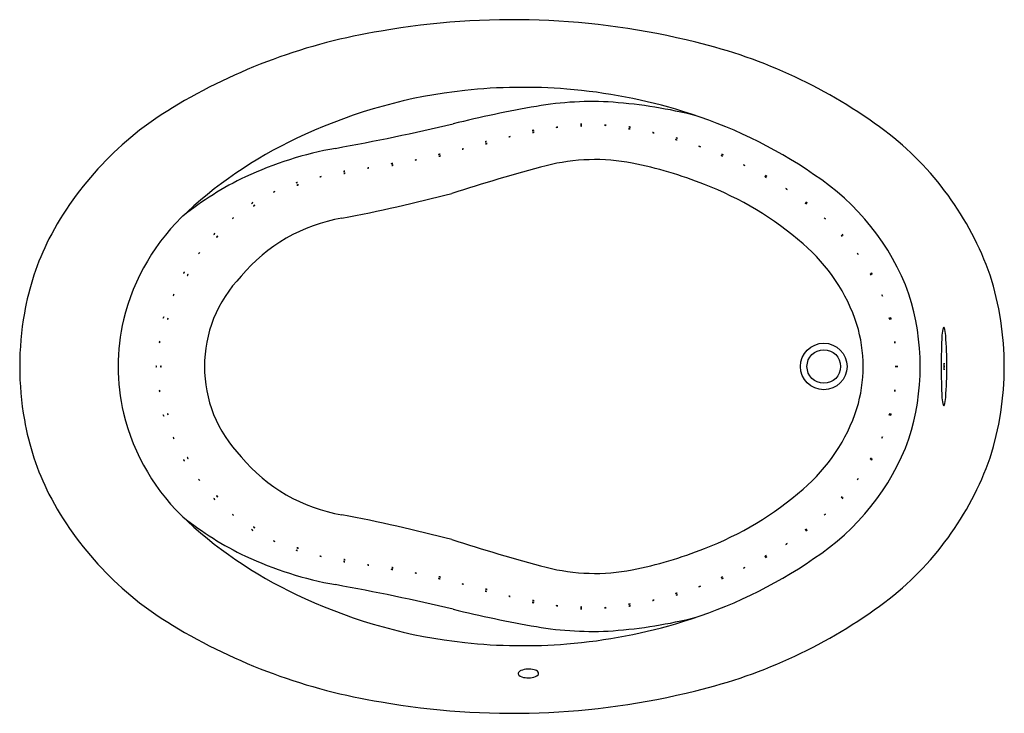
# Model space of a CAD drawing. Extents: x 8931.1 to 8991.1, y 2284.3 to 2326.6.
import ezdxf

# ---------------------------------------------------------------- set-up
doc = ezdxf.new("R2010")
doc.units = 0
doc.header["$LTSCALE"] = 0.64311
doc.layers.get('0').update_dxf_attribs({"color": 255, "linetype": 'CONTINUOUS'})
doc.layers.get('DEFPOINTS').update_dxf_attribs({"linetype": 'CONTINUOUS'})
doc.styles.get("Standard").update_dxf_attribs({"font": 'txt', "width": 0.8})

msp = doc.modelspace()

# ---------------------------------------------------------------- linework, layer by layer
for radius in [1.42, 1.024]:
    msp.add_circle((8980.112, 2305.429), radius)
for centre, radius, start, end in [((8961.116, 2280.208), 46.347, 76.02238, 99.91681), ((8958.805, 2290.806), 35.512, 99.18846, 121.16131), ((8964.982, 2294.537), 31.51, 53.26419, 76.55005), ((8961.591, 2291.045), 31.379, 96.14985, 114.67102), ((8961.774, 2289.512), 32.923, 85.32209, 96.17921), ((8961.815, 2289.502), 32.93, 72.84702, 85.396), ((8965.983, 2301.776), 19.792, 86.27444, 99.854), ((8965.019, 2291.602), 30.009, 75.89304, 85.69977), ((8950.892, 2303.78), 20.316, 120.9973, 152.354), ((8974.695, 2251.039), 71.271, 99.77363, 103.94238), ((8963.056, 2293.182), 29.048, 55.54671, 73.04423), ((8924.563, 2460.57), 144.178, 280.3071, 283.21499), ((8962.331, 2320.026), 0.23, 272.90502, 296.37822), ((8962.445, 2319.589), 0.231, 92.91799, 116.36526), ((8962.354, 2319.914), 0.23, 272.90502, 296.37822), ((8962.468, 2319.478), 0.231, 92.91799, 116.36526), ((8963.797, 2320.222), 0.23, 272.90502, 296.37822), ((8963.911, 2319.785), 0.231, 92.91799, 116.36526), ((8965.34, 2319.804), 0.282, 82.83092, 102.03801), ((8965.317, 2320.348), 0.27, 262.40764, 282.46128), ((8965.33, 2320.035), 0.164, 76.80074, 107.01742), ((8965.32, 2320.343), 0.156, 255.92916, 287.889), ((8966.787, 2319.853), 0.275, 77.08664, 96.36538), ((8966.816, 2320.355), 0.236, 255.43882, 278.0132), ((8968.296, 2320.128), 0.231, 249.92009, 272.9348), ((8968.221, 2319.633), 0.278, 71.9159, 90.93899), ((8968.322, 2320.272), 0.263, 250.58137, 271.01336), ((8968.244, 2319.792), 0.232, 69.23349, 92.36125), ((8969.778, 2319.909), 0.248, 245.37924, 266.95519), ((8969.658, 2319.424), 0.261, 65.92008, 86.41434), ((8972.38, 2304.703), 18.939, 19.40312, 52.80599), ((8959.352, 2295.227), 26.646, 114.04982, 132.56575), ((8959.461, 2319.339), 0.23, 272.90502, 296.37822), ((8959.575, 2318.902), 0.231, 92.91799, 116.36526), ((8959.493, 2319.218), 0.23, 272.90502, 296.37822), ((8959.607, 2318.781), 0.231, 92.91799, 116.36526), ((8960.905, 2319.643), 0.23, 272.90502, 296.37822), ((8961.019, 2319.206), 0.231, 92.91799, 116.36526), ((8971.194, 2319.468), 0.242, 243.1501, 264.90835), ((8971.05, 2318.964), 0.29, 64.94953, 83.10892), ((8971.237, 2319.594), 0.266, 242.89122, 263.08637), ((8971.089, 2319.109), 0.249, 62.19466, 83.78293), ((8954.259, 2296.842), 22.221, 100.1057, 115.00913), ((8958.054, 2318.901), 0.23, 272.90502, 296.37822), ((8958.168, 2318.464), 0.231, 92.91799, 116.36526), ((8972.645, 2319.103), 0.292, 240.96242, 259.35753), ((8972.455, 2318.579), 0.273, 60.33946, 79.98049), ((8953.723, 2318.04), 0.266, 276.91363, 297.10878), ((8953.871, 2317.556), 0.249, 96.21707, 117.80534), ((8955.189, 2318.252), 0.248, 273.04481, 294.62076), ((8955.308, 2317.766), 0.261, 93.58566, 114.07992), ((8956.645, 2318.615), 0.263, 268.98664, 289.41863), ((8956.723, 2318.135), 0.232, 87.63875, 110.76651), ((8956.671, 2318.47), 0.231, 267.0652, 290.07991), ((8956.746, 2317.975), 0.278, 89.06101, 108.0841), ((8966.17, 2306.075), 11.958, 79.04398, 104.36876), ((8963.629, 2293.457), 24.83, 68.23526, 78.82204), ((8974.009, 2318.517), 0.283, 238.56058, 257.17781), ((8973.78, 2317.954), 0.332, 59.95185, 75.78654), ((8974.019, 2318.539), 0.211, 235.30932, 260.12471), ((8973.827, 2318.07), 0.303, 59.10768, 76.32635), ((8950.828, 2317.597), 0.286, 271.725, 290.14299), ((8950.95, 2316.967), 0.362, 93.6686, 108.1994), ((8950.924, 2317.105), 0.103, 73.63944, 127.88641), ((8950.891, 2317.279), 0.097, 251.76559, 309.76026), ((8952.31, 2317.776), 0.262, 268.23383, 288.24219), ((8952.399, 2317.162), 0.365, 91.07282, 105.40319), ((8953.766, 2317.915), 0.242, 275.09165, 296.8499), ((8953.91, 2317.41), 0.29, 96.89108, 115.05047), ((8993.836, 2202.317), 119.341, 104.87393, 107.75487), ((8975.416, 2317.996), 0.34, 235.87593, 251.64659), ((8975.134, 2317.424), 0.305, 54.94709, 72.57543), ((8953.365, 2299.238), 19.674, 115.60062, 128.7127), ((8948.121, 2316.254), 0.4, 100.89978, 114.33425), ((8947.889, 2316.984), 0.372, 280.39705, 294.83698), ((8949.355, 2317.365), 0.391, 276.05372, 289.84189), ((8949.535, 2316.585), 0.416, 96.47643, 109.41918), ((8976.746, 2317.311), 0.392, 233.46159, 247.18211), ((8976.385, 2316.679), 0.342, 52.45303, 68.19067), ((8976.763, 2317.339), 0.341, 232.24661, 248.00177), ((8976.451, 2316.797), 0.292, 50.93822, 69.31016), ((8971.426, 2304.748), 14.78, 20.15378, 56.93742), ((8946.548, 2316.234), 0.191, 280.04116, 308.37914), ((8946.721, 2315.851), 0.24, 102.9833, 125.437), ((8948.074, 2316.416), 0.0838, 74.34444, 142.61355), ((8948.031, 2316.544), 0.0804, 252.71819, 324.2398), ((8965.68, 2297.835), 20.006, 48.84189, 69.04062), ((8978.052, 2316.572), 0.4, 229.73737, 243.14964), ((8977.653, 2315.97), 0.328, 48.26512, 64.62189), ((8945.119, 2315.654), 0.314, 294.17283, 311.27393), ((8945.434, 2315.165), 0.276, 112.98187, 132.46488), ((8930.856, 2418.227), 105.653, 280.84722, 284.57513), ((8979.276, 2315.7), 0.353, 224.77736, 239.98483), ((8978.883, 2315.189), 0.298, 43.37626, 61.38593), ((8950.272, 2305.104), 13.229, 132.53553, 166.12131), ((8945.365, 2315.263), 0.0687, 267.51873, 350.3924), ((8945.429, 2315.185), 0.0669, 86.19836, 171.71278), ((8979.292, 2315.72), 0.457, 226.48898, 238.24617), ((8978.788, 2315.066), 0.373, 45.1491, 59.58606), ((8944.207, 2314.351), 0.158, 111.69796, 146.02263), ((8944.02, 2314.584), 0.155, 291.37945, 326.34114), ((8952.445, 2304.417), 10.189, 99.64124, 140.29043), ((8980.442, 2314.745), 0.402, 221.15319, 234.51307), ((8979.956, 2314.209), 0.328, 39.64729, 56.01897), ((8947.934, 2305.717), 16.8, 153.52461, 169.88297), ((8943.153, 2313.326), 0.253, 125.45399, 146.69445), ((8942.831, 2313.636), 0.204, 302.86325, 329.28519), ((8943.111, 2313.368), 0.0666, 271.41475, 1.20813), ((8943.182, 2313.301), 0.0692, 93.56703, 179.05585), ((8981.535, 2313.7), 0.457, 216.77956, 228.54298), ((8980.941, 2313.152), 0.357, 35.11328, 50.20926), ((8981.509, 2313.677), 0.339, 214.84874, 230.70197), ((8981.059, 2313.261), 0.281, 33.21145, 52.33926), ((8971.843, 2304.654), 10.817, 17.99829, 49.64725), ((8942.146, 2312.248), 0.136, 121.21114, 161.24075), ((8941.936, 2312.416), 0.148, 302.91243, 339.53946), ((8982.479, 2312.515), 0.375, 209.86777, 224.16262), ((8981.958, 2312.122), 0.284, 27.54907, 46.48132), ((8940.966, 2311.248), 0.196, 313.65241, 341.25392), ((8941.275, 2311.05), 0.183, 132.66966, 162.23668), ((8941.392, 2310.985), 0.0723, 110.62972, 190.93214), ((8941.311, 2311.03), 0.0605, 280.34839, 21.21347), ((8950.251, 2305.429), 7.879, 135.75031, 224.24969), ((8983.31, 2311.242), 0.398, 203.44946, 216.98742), ((8982.672, 2310.871), 0.347, 22.44463, 37.99226), ((8983.321, 2311.249), 0.323, 201.88098, 218.49024), ((8982.815, 2310.954), 0.27, 20.23848, 40.13274), ((8972.839, 2305.429), 18.272, 342.26589, 17.73411), ((8940.618, 2309.73), 0.15, 138.07653, 174.42463), ((8940.385, 2309.832), 0.122, 313.78541, 358.71574), ((8983.362, 2309.615), 0.338, 15.1426, 31.06266), ((8983.967, 2309.873), 0.325, 194.83081, 211.37446), ((8971.458, 2305.429), 14.528, 342.32347, 17.67653), ((8949.796, 2305.429), 18.684, 170.0163, 189.9837), ((8950.069, 2305.429), 12.957, 167.30062, 192.69938), ((8940.016, 2308.368), 0.154, 145.08469, 180.31834), ((8939.712, 2308.463), 0.177, 327.36584, 358.03719), ((8940.184, 2308.322), 0.066, 121.03791, 211.18616), ((8940.096, 2308.344), 0.0644, 299.56029, 32.66378), ((8984.508, 2308.449), 0.41, 188.91137, 202.02566), ((8983.778, 2308.247), 0.353, 7.84875, 23.08828), ((8983.896, 2308.28), 0.316, 6.82191, 23.84754), ((8984.489, 2308.443), 0.305, 186.52648, 204.14297), ((8973.62, 2305.429), 8.889, 343.21126, 16.78874), ((8989.147, 2307.226), 1.837, 161.75691, 176.48242), ((8987.425, 2307.791), 0.025, 15.35424, 156.45241), ((8985.573, 2307.191), 1.972, 3.52598, 17.91789), ((9021.872, 2305.429), 34.611, 176.83665, 183.16335), ((8962.016, 2305.429), 25.595, 355.78011, 4.21989), ((8939.766, 2306.906), 0.141, 152.75422, 191.52956), ((8939.523, 2306.94), 0.122, 329.60016, 14.68362), ((8984.809, 2306.95), 0.372, 180.12507, 194.59687), ((8984.102, 2306.858), 0.346, 359.58307, 15.13887), ((8939.626, 2305.429), 0.2, 166.44773, 193.61487), ((8939.307, 2305.429), 0.133, 339.32762, 20.73498), ((8939.762, 2305.43), 0.0662, 134.8019, 225.27449), ((8939.671, 2305.43), 0.0645, 313.2809, 46.79548), ((8984.92, 2305.429), 0.425, 173.62541, 186.31199), ((8984.111, 2305.429), 0.39, 353.04069, 6.89671), ((8985.002, 2305.429), 0.425, 173.62541, 186.31199), ((8984.192, 2305.429), 0.39, 353.04069, 6.89671), ((8988.568, 2305.429), 1.143, 170.09972, 189.92669), ((8986.326, 2305.429), 1.132, 350.0021, 10.02431), ((8984.809, 2303.908), 0.372, 165.40313, 179.87493), ((8984.102, 2303.999), 0.346, 344.86113, 0.41693), ((8939.766, 2303.952), 0.141, 168.47044, 207.24578), ((8939.523, 2303.918), 0.122, 345.31638, 30.39984), ((8989.147, 2303.632), 1.837, 183.51758, 198.24309), ((8985.573, 2303.667), 1.972, 342.08211, 356.47402), ((8971.843, 2306.204), 10.817, 310.35275, 342.00171), ((8987.425, 2303.067), 0.025, 203.54759, 344.64576), ((8950.272, 2305.754), 13.229, 193.87869, 227.46447), ((8940.016, 2302.489), 0.154, 179.68166, 214.91531), ((8939.712, 2302.395), 0.177, 1.96281, 32.63416), ((8940.184, 2302.535), 0.066, 148.81384, 238.96209), ((8940.096, 2302.513), 0.0644, 327.33622, 60.43971), ((8984.508, 2302.409), 0.41, 157.97434, 171.08863), ((8983.778, 2302.611), 0.353, 336.91172, 352.15125), ((8983.896, 2302.577), 0.316, 336.15246, 353.17809), ((8984.489, 2302.415), 0.305, 155.85703, 173.47352), ((8947.934, 2305.141), 16.8, 190.11703, 206.47539), ((8940.618, 2301.128), 0.15, 185.57537, 221.92347), ((8940.385, 2301.025), 0.122, 1.28426, 46.21459), ((8971.426, 2306.11), 14.78, 303.06258, 339.84622), ((8983.362, 2301.243), 0.338, 328.93734, 344.8574), ((8983.967, 2300.985), 0.325, 148.62554, 165.16919), ((8941.392, 2299.873), 0.0723, 169.06786, 249.37028), ((8941.311, 2299.827), 0.0605, 338.78653, 79.65161), ((8952.445, 2306.44), 10.189, 219.70957, 260.35876), ((8983.31, 2299.615), 0.398, 143.01258, 156.55054), ((8982.672, 2299.987), 0.347, 322.00774, 337.55537), ((8983.321, 2299.608), 0.323, 141.50976, 158.11902), ((8982.815, 2299.903), 0.27, 319.86726, 339.76152), ((8972.38, 2306.155), 18.939, 307.19401, 340.59688), ((8940.966, 2299.61), 0.196, 18.74608, 46.34759), ((8941.275, 2299.807), 0.183, 197.76332, 227.33034), ((8982.479, 2298.343), 0.375, 135.83738, 150.13223), ((8981.958, 2298.736), 0.284, 313.51868, 332.45093), ((8942.146, 2298.61), 0.136, 198.75925, 238.78886), ((8941.936, 2298.441), 0.148, 20.46054, 57.08757), ((8950.892, 2307.078), 20.316, 207.646, 239.0027), ((8943.111, 2297.489), 0.0666, 358.79187, 88.58525), ((8943.182, 2297.557), 0.0692, 180.94415, 266.43297), ((8965.68, 2313.023), 20.006, 290.95938, 311.15811), ((8981.535, 2297.157), 0.457, 131.45702, 143.22044), ((8980.941, 2297.705), 0.357, 309.79074, 324.88672), ((8981.509, 2297.18), 0.339, 129.29803, 145.15126), ((8981.059, 2297.597), 0.281, 307.66074, 326.78855), ((8943.153, 2297.531), 0.253, 213.30555, 234.54601), ((8942.831, 2297.221), 0.204, 30.71481, 57.13675), ((8953.365, 2311.62), 19.674, 231.2873, 244.39938), ((8944.207, 2296.506), 0.158, 213.97737, 248.30204), ((8944.02, 2296.274), 0.155, 33.65886, 68.62055), ((8930.856, 2192.63), 105.653, 75.42487, 79.15278), ((8980.442, 2296.112), 0.402, 125.48693, 138.84681), ((8979.956, 2296.649), 0.328, 303.98103, 320.35271), ((8959.352, 2315.63), 26.646, 227.43425, 245.95018), ((8945.365, 2295.594), 0.0687, 9.6076, 92.48127), ((8945.429, 2295.672), 0.0669, 188.28722, 273.80164), ((8945.119, 2295.203), 0.314, 48.72607, 65.82717), ((8945.434, 2295.693), 0.276, 227.53512, 247.01813), ((8979.292, 2295.138), 0.457, 121.75383, 133.51102), ((8978.788, 2295.791), 0.373, 300.41394, 314.8509), ((8979.276, 2295.158), 0.353, 120.01517, 135.22264), ((8978.883, 2295.668), 0.298, 298.61407, 316.62374), ((8946.548, 2294.623), 0.191, 51.62086, 79.95884), ((8946.721, 2295.007), 0.24, 234.563, 257.0167), ((8993.836, 2408.54), 119.341, 252.24513, 255.12607), ((8978.052, 2294.286), 0.4, 116.85036, 130.26263), ((8977.653, 2294.887), 0.328, 295.37811, 311.73488), ((8954.259, 2314.015), 22.221, 244.99087, 259.8943), ((8948.121, 2294.604), 0.4, 245.66575, 259.10022), ((8947.889, 2293.873), 0.372, 65.16302, 79.60295), ((8948.031, 2294.314), 0.0804, 35.7602, 107.28181), ((8948.074, 2294.442), 0.0838, 217.38645, 285.65556), ((8949.355, 2293.492), 0.391, 70.15811, 83.94628), ((8949.535, 2294.273), 0.416, 250.58082, 263.52357), ((8963.629, 2317.401), 24.83, 281.17796, 291.76474), ((8976.746, 2293.547), 0.392, 112.81789, 126.53841), ((8976.385, 2294.179), 0.342, 291.80933, 307.54697), ((8976.763, 2293.518), 0.341, 111.99823, 127.75339), ((8976.451, 2294.061), 0.292, 290.68984, 309.06178), ((8950.828, 2293.261), 0.286, 69.85701, 88.275), ((8950.95, 2293.891), 0.362, 251.8006, 266.3314), ((8950.891, 2293.579), 0.097, 50.23974, 108.23441), ((8950.924, 2293.752), 0.103, 232.11359, 286.36056), ((8952.31, 2293.082), 0.262, 71.75781, 91.76617), ((8952.399, 2293.696), 0.365, 254.59681, 268.92718), ((8963.056, 2317.675), 29.048, 286.95577, 304.45329), ((8953.723, 2292.818), 0.266, 62.89122, 83.08637), ((8953.871, 2293.302), 0.249, 242.19466, 263.78293), ((8953.766, 2292.943), 0.242, 63.1501, 84.90835), ((8953.91, 2293.447), 0.29, 244.94953, 263.10892), ((8955.189, 2292.606), 0.248, 65.37924, 86.95519), ((8955.308, 2293.091), 0.261, 245.92008, 266.41434), ((8956.671, 2292.387), 0.231, 69.92009, 92.9348), ((8956.746, 2292.882), 0.278, 251.9159, 270.93899), ((8966.17, 2304.782), 11.958, 255.63124, 280.95602), ((8974.009, 2292.341), 0.283, 102.82219, 121.43942), ((8973.78, 2292.904), 0.332, 284.21346, 300.04815), ((8975.416, 2292.861), 0.34, 108.35341, 124.12407), ((8975.134, 2293.433), 0.305, 287.42457, 305.05291), ((8924.563, 2150.287), 144.178, 76.78501, 79.6929), ((8956.645, 2292.243), 0.263, 70.58137, 91.01336), ((8956.723, 2292.723), 0.232, 249.23349, 272.36125), ((8958.054, 2291.956), 0.23, 63.62178, 87.09498), ((8958.168, 2292.393), 0.231, 243.63474, 267.08201), ((8972.645, 2291.754), 0.292, 100.64247, 119.03758), ((8972.455, 2292.279), 0.273, 280.01951, 299.66054), ((8974.019, 2292.319), 0.211, 99.87529, 124.69068), ((8973.827, 2292.787), 0.303, 283.67365, 300.89232), ((8959.461, 2291.519), 0.23, 63.62178, 87.09498), ((8959.575, 2291.956), 0.231, 243.63474, 267.08201), ((8959.493, 2291.64), 0.23, 63.62178, 87.09498), ((8959.607, 2292.077), 0.231, 243.63474, 267.08201), ((8960.905, 2291.214), 0.23, 63.62178, 87.09498), ((8961.019, 2291.651), 0.231, 243.63474, 267.08201), ((8971.194, 2291.389), 0.242, 95.09165, 116.8499), ((8971.05, 2291.893), 0.29, 276.89108, 295.05047), ((8971.237, 2291.264), 0.266, 96.91363, 117.10878), ((8971.089, 2291.748), 0.249, 276.21707, 297.80534), ((8961.591, 2319.812), 31.379, 245.32898, 263.85015), ((8962.331, 2290.832), 0.23, 63.62178, 87.09498), ((8962.445, 2291.269), 0.231, 243.63474, 267.08201), ((8962.354, 2290.943), 0.23, 63.62178, 87.09498), ((8962.468, 2291.38), 0.231, 243.63474, 267.08201), ((8963.797, 2290.635), 0.23, 63.62178, 87.09498), ((8963.911, 2291.072), 0.231, 243.63474, 267.08201), ((8968.296, 2290.73), 0.231, 87.0652, 110.07991), ((8968.221, 2291.225), 0.278, 269.06101, 288.0841), ((8968.322, 2290.585), 0.263, 88.98664, 109.41863), ((8968.244, 2291.065), 0.232, 267.63875, 290.76651), ((8969.778, 2290.948), 0.248, 93.04481, 114.62076), ((8969.658, 2291.434), 0.261, 273.58566, 294.07992), ((8964.982, 2316.321), 31.51, 283.44995, 306.73581), ((8974.695, 2359.818), 71.271, 256.05762, 260.22637), ((8965.317, 2290.509), 0.27, 77.53872, 97.59236), ((8965.34, 2291.053), 0.282, 257.96199, 277.16908), ((8965.32, 2290.515), 0.156, 72.111, 104.07084), ((8965.33, 2290.823), 0.164, 252.98258, 283.19926), ((8966.816, 2290.503), 0.236, 81.9868, 104.56118), ((8966.787, 2291.004), 0.275, 263.63462, 282.91336), ((8958.805, 2320.051), 35.512, 238.83869, 260.81154), ((8961.815, 2321.355), 32.93, 274.604, 287.15298), ((8965.019, 2319.256), 30.009, 274.30023, 284.10696), ((8965.983, 2309.082), 19.792, 260.146, 273.72556), ((8961.774, 2321.346), 32.923, 263.82079, 274.67791), ((8961.618, 2286.72), 0.129, 143.85425, 229.54618), ((8961.788, 2286.582), 0.349, 113.36928, 142.04691), ((8961.944, 2287.125), 0.65, 230.76207, 266.90755), ((8962.139, 2285.686), 1.311, 75.30156, 111.90845), ((8962.24, 2287.187), 0.707, 278.50532, 310.75903), ((8962.37, 2286.5), 0.465, 42.92896, 77.44329), ((8962.608, 2286.739), 0.128, 316.6733, 36.99008), ((8962.09, 2287.896), 1.431, 262.74081, 280.23412), ((8961.116, 2330.645), 46.343, 260.0821, 283.97871)]:
    msp.add_arc(centre, radius, start, end)

# ---------------------------------------------------------------- texts
at = {"layer": 'DEFPOINTS'}
for tag, p, s in [('MODELNUMBER', (8961.107, 2305.427), 'K-1337T-G2'), ('TRADENAME', (8961.107, 2305.426), 'SERIF'), ('PRODUCT', (8961.107, 2305.424), 'BATH')]:
    msp.add_attdef(tag, p, s, height=0.001, dxfattribs=at)

doc.saveas('drawing.dxf')
